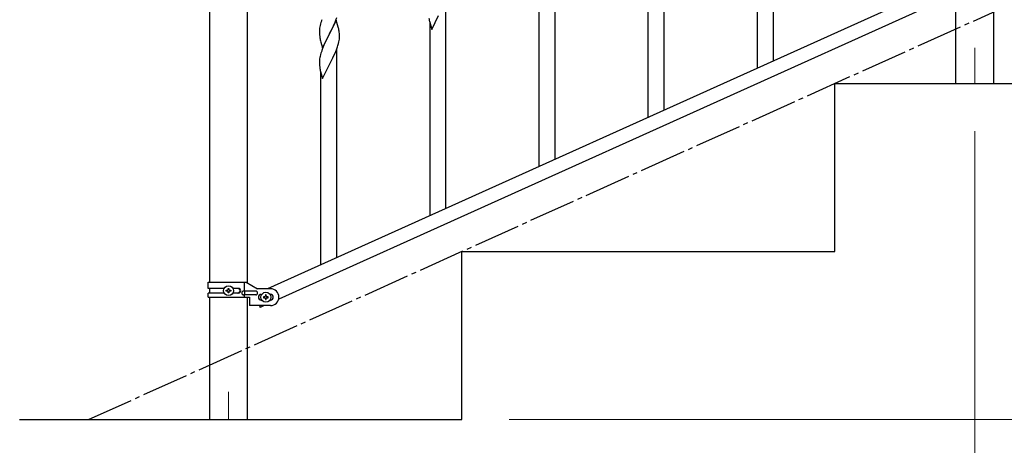
# Model space of a CAD drawing. Units: millimetres. Extents: x 250 to 8280, y 75 to 5795.
# Drawn here: x 5711 to 6766, y 1145 to 1601 of the extents above; entities that cross this region are included whole.
import ezdxf

# ---------------------------------------------------------------- set-up
doc = ezdxf.new("R2010")
doc.units = ezdxf.units.MM
doc.linetypes.add('YCENTER_1', pattern=[13, 10, -1, 1, -1])
for name, color, linetype, lineweight in [('YKK_12', 2, 'Continuous', 13), ('YKK_A1', 4, 'Continuous', 30), ('YKK_D', 6, 'Continuous', 13)]:
    doc.layers.add(name, color=color, linetype=linetype, lineweight=lineweight)

msp = doc.modelspace()

# ---------------------------------------------------------------- linework, layer by layer
at = {"layer": 'YKK_12', "linetype": 'YCENTER_1', "ltscale": 5}
for p, q in [((6734.5, 1570.9), (6734.5, 1532.8)), ((5934.5, 1202.5), (5934.5, 1172.8))]:
    msp.add_line(p, q, dxfattribs=at)
at = {"layer": 'YKK_A1', "linetype": 'Continuous', "ltscale": 0.5}
for p, q in [((5914.2, 2102.8), (5914.2, 1319.8)), ((5954.7, 1319), (5954.7, 2102.8)), ((6518.5, 1556.8), (6518.5, 1780.5)), ((6501.5, 1549.2), (6501.5, 1755.3)), ((6401.5, 1504.2), (6401.5, 1727.8)), ((6384.5, 1496.5), (6384.5, 1702.6)), ((6284.5, 1451.5), (6284.5, 1675.2)), ((6267.5, 1443.9), (6267.5, 1649.9)), ((6680.7, 1629.9), (5976.2, 1312.8)), ((6692.8, 1618.8), (5988.3, 1301.8)), ((6167.5, 1398.9), (6167.5, 1622.5)), ((6152.4, 1590.7), (6159.7, 1605.6)), ((6714.2, 1532.8), (6714.2, 1612.6)), ((6754.7, 1532.8), (6754.7, 1611.8)), ((6032.6, 1594.7), (6032.3, 1593.3)), ((6033.1, 1596.6), (6032.6, 1594.7)), ((6033.6, 1598), (6033.1, 1596.6)), ((6049.9, 1600.6), (6042.7, 1585.8)), ((6046.5, 1593.5), (6047.2, 1594.9)), ((6047.2, 1594.9), (6048.3, 1597.3)), ((6048.3, 1597.3), (6049.6, 1600.4)), ((6049.6, 1600.4), (6050.7, 1603.4)), ((6052.2, 1593), (6049.9, 1600.6)), ((6149.7, 1600.3), (6149.9, 1599.3)), ((6149.9, 1599.3), (6150.2, 1598.4)), ((6150.2, 1598.4), (6152.4, 1590.7)), ((6150.5, 1391.2), (6150.5, 1597.3)), ((6032, 1590.7), (6031.9, 1589.8)), ((6031.9, 1589.8), (6031.9, 1589.4)), ((6031.9, 1589.4), (6032, 1587.6)), ((6032, 1587.6), (6032, 1586.6)), ((6032, 1586.6), (6032, 1585.6)), ((6032, 1585.6), (6032.1, 1584.5)), ((6032.3, 1593.3), (6032.1, 1591.9)), ((6035.4, 1570.9), (6042.7, 1585.8)), ((6042.3, 1585.1), (6039.1, 1578.6)), ((6042.7, 1585.8), (6042.3, 1585.1)), ((6042.7, 1585.8), (6042.8, 1586.1)), ((6042.8, 1586.1), (6044.5, 1589.5)), ((6044.5, 1589.5), (6046.5, 1593.5)), ((6052.4, 1592), (6052.2, 1593)), ((6052.6, 1591.1), (6052.4, 1592)), ((6053.3, 1586.2), (6053.2, 1587.6)), ((6053.3, 1585), (6053.3, 1586.2)), ((6053.4, 1583.3), (6053.3, 1585)), ((6053.4, 1582.1), (6053.4, 1583.3)), ((6032.7, 1580.5), (6032.9, 1579.5)), ((6032.9, 1579.5), (6033.2, 1578.3)), ((6033.2, 1578.3), (6033.6, 1577.1)), ((6033.6, 1577.1), (6035.4, 1570.9)), ((6036.8, 1573.7), (6035.4, 1570.2)), ((6037.9, 1576.2), (6036.8, 1573.7)), ((6039.1, 1578.6), (6037.9, 1576.2)), ((6051.3, 1572), (6051.8, 1573.5)), ((6051.8, 1573.5), (6052.3, 1575.5)), ((6052.3, 1575.5), (6052.8, 1577.4)), ((6052.8, 1577.4), (6053.1, 1578.7)), ((6053.1, 1578.7), (6053.3, 1580.1)), ((6053.4, 1581.3), (6053.4, 1582.1)), ((6033.1, 1563.7), (6032.6, 1561.8)), ((6033.6, 1565.2), (6033.1, 1563.7)), ((6035.4, 1570.2), (6034.6, 1568.2)), ((6047.2, 1562), (6048.3, 1564.5)), ((6048.3, 1564.5), (6049.4, 1567)), ((6049.4, 1567), (6050.6, 1570)), ((6050.5, 1346.2), (6050.5, 1569.8)), ((6050.6, 1570), (6051.3, 1572)), ((6032, 1557.8), (6031.9, 1557)), ((6031.9, 1557), (6031.9, 1556.6)), ((6031.9, 1556.6), (6032, 1554.7)), ((6032, 1554.7), (6032, 1553.7)), ((6032, 1553.7), (6032, 1552.8)), ((6032, 1552.8), (6032.1, 1551.6)), ((6032.3, 1560.4), (6032.1, 1559.1)), ((6032.6, 1561.8), (6032.3, 1560.4)), ((6035.4, 1538.1), (6042.7, 1552.9)), ((6042.7, 1552.9), (6042.8, 1553.2)), ((6042.8, 1553.2), (6044.5, 1556.6)), ((6044.5, 1556.6), (6046.3, 1560.1)), ((6046.3, 1560.1), (6047.2, 1562)), ((6032.7, 1547.6), (6032.9, 1546.7)), ((6032.9, 1546.7), (6033.2, 1545.7)), ((6033.2, 1545.7), (6035.4, 1538.1)), ((6033.5, 1338.6), (6033.5, 1544.6)), ((6584.5, 1532.8), (6984.5, 1532.8)), ((6584.5, 1352.8), (6584.5, 1532.8)), ((6714.2, 1532.8), (6754.7, 1532.8)), ((6184.5, 1352.8), (6584.5, 1352.8)), ((6184.5, 1172.8), (6184.5, 1352.8)), ((5912.5, 1319.8), (5953.4, 1319.8)), ((5912.5, 1313.3), (5912.5, 1319.8)), ((5951.5, 1310.3), (5951.5, 1319.8)), ((5953.4, 1319.8), (5965.5, 1312.8)), ((5929.8, 1313.3), (5912.5, 1313.3)), ((5914.2, 1313.3), (5914.2, 1308.3)), ((5932.1, 1310.3), (5932.1, 1311.3)), ((5932.1, 1311.3), (5933, 1311.3)), ((5933, 1310.3), (5932.1, 1310.3)), ((5934, 1312.2), (5934, 1313.2)), ((5934, 1313.2), (5935, 1313.2)), ((5934, 1308.4), (5934, 1309.4)), ((5935, 1313.2), (5935, 1312.2)), ((5935, 1309.4), (5935, 1308.4)), ((5935.9, 1311.3), (5936.9, 1311.3)), ((5936.9, 1310.3), (5935.9, 1310.3)), ((5936.9, 1311.3), (5936.9, 1310.3)), ((5945.1, 1313.3), (5939.2, 1313.3)), ((5963.7, 1310.3), (5950.6, 1310.3)), ((5952, 1306.3), (5952, 1310.3)), ((5979.5, 1312.8), (5965.5, 1312.8)), ((5912.5, 1303.8), (5912.5, 1308.3)), ((5929.8, 1308.3), (5912.5, 1308.3)), ((5912.5, 1303.8), (5957, 1303.8)), ((5914.2, 1303.8), (5914.2, 1172.8)), ((5935, 1308.4), (5934, 1308.4)), ((5945.1, 1308.3), (5939.2, 1308.3)), ((5963.7, 1306.3), (5950.6, 1306.3)), ((5951.5, 1303.8), (5951.5, 1306.3)), ((5954.7, 1172.8), (5954.7, 1303.8)), ((5957, 1303.8), (5957, 1294.8)), ((5969.5, 1306.8), (5970.1, 1306.8)), ((5969.5, 1300.8), (5970.1, 1300.8)), ((5972.1, 1304.3), (5972.1, 1303.3)), ((5973, 1304.3), (5972.1, 1304.3)), ((5972.1, 1303.3), (5973, 1303.3)), ((5975, 1306.2), (5974, 1306.2)), ((5974, 1306.2), (5974, 1305.2)), ((5974, 1302.4), (5974, 1301.4)), ((5974, 1301.4), (5975, 1301.4)), ((5975, 1305.2), (5975, 1306.2)), ((5975, 1301.4), (5975, 1302.4)), ((5976.9, 1304.3), (5975.9, 1304.3)), ((5975.9, 1303.3), (5976.9, 1303.3)), ((5976.9, 1303.3), (5976.9, 1304.3)), ((5978.9, 1306.8), (5979.5, 1306.8)), ((5978.9, 1300.8), (5979.5, 1300.8)), ((5979.5, 1294.8), (5957, 1294.8)), ((5967.6, 1294.8), (5968.4, 1292.9)), ((5972.8, 1294.8), (5968.4, 1292.9)), ((5710.6, 1172.8), (6184.5, 1172.8))]:
    msp.add_line(p, q, dxfattribs=at)
at = {"layer": 'YKK_A1', "linetype": 'YCENTER_1', "ltscale": 5}
msp.add_line((5784.5, 1172.8), (7384.5, 1892.8), dxfattribs=at)
at = {"layer": 'YKK_A1', "linetype": 'Continuous', "ltscale": 0.5}
for centre in [(5934.5, 1310.8), (5974.5, 1303.8)]:
    msp.add_circle(centre, 5.3, dxfattribs=at)
for centre, radius, start, end in [((6109.2, 1573.8), 79.5, 159.9431, 162.2349), ((6209.8, 1612), 61.2, 188.734, 191.0257), ((6064, 1588), 32.1, 173.0414, 175.3331), ((6072, 1587.9), 40, 184.955, 187.2468), ((6011.1, 1582.4), 42.4, 9.561, 11.8527), ((6008.4, 1582.8), 45.1, 6.1862, 8.4779), ((6092.8, 1592.2), 61.2, 188.738, 191.0297), ((6021.9, 1583.3), 31.5, 354.0697, 356.3614), ((6109.2, 1540.9), 79.4, 159.9373, 162.229), ((6063.9, 1555.2), 32.1, 173.0346, 175.3263), ((6072, 1555.1), 40, 184.9493, 187.241), ((6092.8, 1559.3), 61.2, 188.734, 191.0257), ((5933, 1312.2), 0.96, 270, 0), ((5933, 1309.4), 0.96, 0, 90), ((5935.9, 1312.2), 0.96, 180, 270), ((5935.9, 1309.4), 0.96, 90, 180), ((5944.3, 1310.8), 2.5, 270, 90), ((5945.1, 1310.8), 2.5, 270, 90), ((5950.6, 1308.3), 2, 90, 270), ((5963.7, 1308.3), 2, 270, 90), ((5979.5, 1303.8), 9, 270, 90), ((5969.5, 1303.8), 3, 90, 270), ((5973, 1305.2), 0.96, 270, 0), ((5973, 1302.4), 0.96, 0, 90), ((5975.9, 1305.2), 0.96, 180, 270), ((5975.9, 1302.4), 0.96, 90, 180), ((5979.5, 1303.8), 3, 270, 90)]:
    msp.add_arc(centre, radius, start, end, dxfattribs=at)
at = {"layer": 'YKK_D'}
for p, q in [((6734.5, 1481.8), (6734.5, 1021.8)), ((6734.5, 1481.8), (6734.5, 1021.8)), ((6235.5, 1172.8), (7935.5, 1172.8))]:
    msp.add_line(p, q, dxfattribs=at)

doc.saveas('drawing.dxf')
